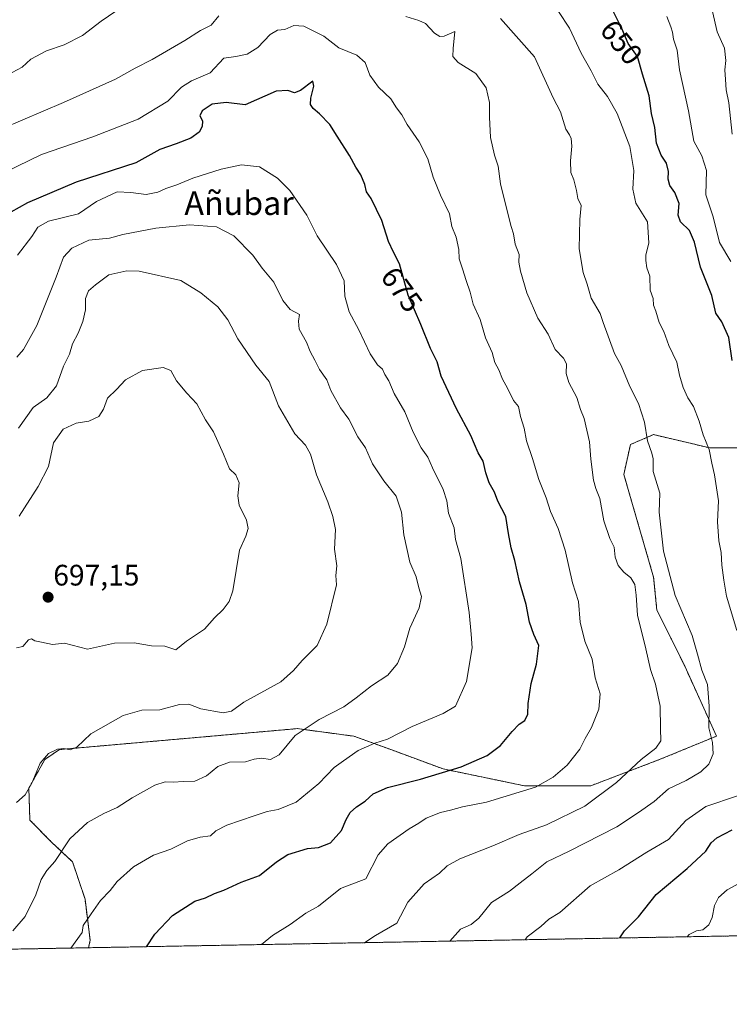
# Model space of a CAD drawing. Units: metres. Extents: x 624212 to 627658, y 4745747 to 4748123.
# Drawn here: x 625275 to 625515, y 4745747 to 4746080 of the extents above; entities that cross this region are included whole.
import ezdxf
from ezdxf.enums import TextEntityAlignment as Align

# ---------------------------------------------------------------- set-up
doc = ezdxf.new("R2010")
doc.units = ezdxf.units.M
doc.header["$MEASUREMENT"] = 0
doc.linetypes.add('TRAZOS', pattern=[0.75, 0.5, -0.25])
for name, color, linetype, lineweight in [('Arbolado forestal', 92, 'TRAZOS', 0), ('Arbolado forestal CxS', 92, 'Continuous', 0), ('Carátula', 7, 'Continuous', 5), ('Comarca CxS', 133, 'Continuous', 0), ('Comunidad Autónoma CxS', 142, 'Continuous', 0), ('Curva de nivel maestra', 36, 'Continuous', 30), ('Curva de nivel normal', 36, 'Continuous', 0), ('Municipio CxS', 142, 'Continuous', 0), ('Provincia CxS', 1, 'Continuous', 0), ('Punto de cota en terreno', 7, 'Continuous', 0), ('Rótulo de curva de nivel directora', 19, 'Continuous', 0), ('Rótulo de punto de cota en terreno', 19, 'Continuous', 0), ('Texto cartográfico', 19, 'Continuous', 0)]:
    doc.layers.add(name, color=color, linetype=linetype, lineweight=lineweight)
doc.styles.add('Arial', font='txt', dxfattribs={"height": 0.2})

# ---------------------------------------------------------------- blocks, each defined once
blk = doc.blocks.new('*U150')
at = {"layer": 'Arbolado forestal CxS', "color": 92, "linetype": 'Continuous', "lineweight": 0}
blk.add_polyline3d([(625522.05, 4745935.21, 651.42), (625508.61, 4745935.21, 654.9), (625489.57, 4745939.7, 659.34), (625481.73, 4745936.33, 661.37), (625479.5, 4745926.25, 662.5), (625489.57, 4745891.52, 661.68), (625490.69, 4745880.31, 662.6), (625499.65, 4745862.39, 661.69), (625510.85, 4745837.74, 659.07), (625491.81, 4745829.9, 663.63), (625468.29, 4745820.93, 666.81), (625445.9, 4745820.93, 670.49), (625418.35, 4745826.64, 675.21), (625400.99, 4745833.06, 678.64), (625388.12, 4745837.72, 681.6), (625368.98, 4745840.27, 685.42), (625365.51, 4745839.97, 685.99), (625288.5, 4745833.19, 689.98), (625283.53, 4745829.85, 689.78), (625278.12, 4745820.15, 690.25), (625278.48, 4745809.36, 687.96), (625285.71, 4745801.97, 685.71), (625292.92, 4745795.21, 684.03), (625297.14, 4745782.64, 680.97), (625298.86, 4745768.72, 678.73), (625298.37, 4745766.18, 678.55), (624782.36, 4745756.73, 739.86)], dxfattribs=at)
blk = doc.blocks.new('*U170')
at = {"layer": 'Curva de nivel normal', "color": 36, "linetype": 'Continuous', "lineweight": 0}
for points in [[(625420.64, 4745768.42, 660), (625424.27, 4745772.47, 660), (625427.8, 4745774.02, 660), (625430.46, 4745776.16, 660), (625434.72, 4745781.47, 660), (625440.8, 4745785.33, 660), (625444.38, 4745788.18, 660), (625448.38, 4745791.16, 660), (625453.45, 4745795.26, 660), (625461.04, 4745798.8, 660), (625477.13, 4745807.02, 660), (625484.46, 4745811.94, 660), (625489.8, 4745815.63, 660), (625494.57, 4745819.87, 660), (625500.55, 4745822.75, 660), (625505.58, 4745825.69, 660), (625508.25, 4745828.22, 660), (625509.76, 4745831.7, 660), (625509.47, 4745835.6, 660), (625508.31, 4745840.52, 660), (625508.36, 4745847.92, 660), (625507.83, 4745855.2, 660), (625505.94, 4745860.04, 660), (625504.44, 4745865.5, 660), (625502.67, 4745871.78, 660), (625496.84, 4745885.3, 660), (625492.9, 4745900.34, 660), (625491.43, 4745913.5, 660), (625491.73, 4745919.92, 660), (625489.42, 4745927.19, 660), (625489.44, 4745931.56, 660), (625488.93, 4745933.38, 660), (625487.52, 4745937.55, 660), (625486.47, 4745943.89, 660), (625484.52, 4745950.22, 660), (625481.54, 4745956, 660), (625478.63, 4745963.08, 660), (625476.37, 4745967.18, 660), (625472.47, 4745977.61, 660), (625471.52, 4745980.69, 660), (625468.48, 4745985.79, 660), (625467.08, 4745990.59, 660), (625465.75, 4745994.54, 660), (625464.42, 4746002.49, 660), (625464.56, 4746012.49, 660), (625465.08, 4746017.15, 660), (625463.98, 4746019.5, 660), (625463.52, 4746022.24, 660), (625462.55, 4746025.85, 660), (625461.61, 4746028.32, 660), (625461.42, 4746032.25, 660), (625461.91, 4746037.25, 660), (625461.73, 4746039.79, 660), (625461.16, 4746041.02, 660), (625459.84, 4746042.97, 660), (625458.06, 4746048.83, 660), (625455.61, 4746053.57, 660), (625449.25, 4746067.48, 660), (625437.72, 4746080.37, 660)], [(625307.58, 4746082.92, 660), (625302.6, 4746079.46, 660), (625296.25, 4746074.7, 660), (625290.13, 4746071.48, 660), (625284.13, 4746069.44, 660), (625278.8, 4746066.62, 660), (625275.9, 4746063.94, 660), (625272.48, 4746062.16, 660)]]:
    blk.add_polyline3d(points, dxfattribs=at)
blk = doc.blocks.new('*U179')
at = {"layer": 'Curva de nivel normal', "color": 36, "linetype": 'Continuous', "lineweight": 0}
blk.add_polyline3d([(625292.38, 4745766.07, 680), (625296.13, 4745771.28, 680), (625296.49, 4745773.72, 680), (625299.17, 4745777.65, 680), (625302.4, 4745782.14, 680), (625305.64, 4745785.49, 680), (625308.06, 4745788.54, 680), (625313.59, 4745793.59, 680), (625320.35, 4745797.46, 680), (625326.21, 4745799.54, 680), (625331.8, 4745802.33, 680), (625336.13, 4745803.6, 680), (625339.64, 4745804.01, 680), (625341.39, 4745805.75, 680), (625345.17, 4745807.66, 680), (625354.44, 4745810.74, 680), (625358.84, 4745812.29, 680), (625362.56, 4745812.9, 680), (625368.6, 4745815.41, 680), (625376.29, 4745821.68, 680), (625381.42, 4745827.08, 680), (625384.62, 4745829.43, 680), (625389.55, 4745832.84, 680), (625395.28, 4745835.33, 680), (625399.56, 4745836.74, 680), (625407.92, 4745841, 680), (625418.37, 4745845.44, 680), (625422.5, 4745847.92, 680), (625426.28, 4745856.19, 680), (625428.12, 4745867.65, 680), (625427.86, 4745872.25, 680), (625427.21, 4745879.57, 680), (625424.36, 4745897.84, 680), (625422.57, 4745904.23, 680), (625422.04, 4745908.16, 680), (625420.13, 4745913.17, 680), (625419.65, 4745917.27, 680), (625418.36, 4745921.16, 680), (625414.7, 4745928.42, 680), (625413.18, 4745932.02, 680), (625410.95, 4745935.22, 680), (625408.2, 4745940.55, 680), (625405.36, 4745947.35, 680), (625401.81, 4745953.57, 680), (625400.01, 4745957.84, 680), (625398.58, 4745960.08, 680), (625397.88, 4745961.78, 680), (625396.12, 4745963.25, 680), (625393.62, 4745966.98, 680), (625389.8, 4745975.1, 680), (625386.49, 4745981.2, 680), (625385.06, 4745986.55, 680), (625384.81, 4745991.69, 680), (625382.22, 4745997.25, 680), (625375.67, 4746006.92, 680), (625372.2, 4746013.89, 680), (625366.41, 4746022.3, 680), (625362.24, 4746026.4, 680), (625356.2, 4746030.25, 680), (625350.13, 4746030.94, 680), (625343.18, 4746029.51, 680), (625333.64, 4746026.42, 680), (625328.18, 4746024.11, 680), (625324.46, 4746022.92, 680), (625321.8, 4746021.68, 680), (625317.8, 4746020.93, 680), (625312.59, 4746021.58, 680), (625307.97, 4746021.82, 680), (625301.01, 4746018.52, 680), (625294.91, 4746014.37, 680), (625284.83, 4746011.92, 680), (625281.22, 4746009.86, 680), (625279.17, 4746006.67, 680), (625274.32, 4746000.41, 680)], dxfattribs=at)
blk = doc.blocks.new('*U192')
at = {"layer": 'Curva de nivel normal', "color": 36, "linetype": 'Continuous', "lineweight": 0}
blk.add_polyline3d([(625272.7, 4745771.92, 685), (625276.88, 4745776.72, 685), (625280.51, 4745784.08, 685), (625282.27, 4745789.27, 685), (625284.18, 4745792.25, 685), (625286.96, 4745795.35, 685), (625292.04, 4745803.06, 685), (625298.02, 4745808.48, 685), (625303.52, 4745811.61, 685), (625308.06, 4745813.55, 685), (625313.13, 4745816.87, 685), (625320.8, 4745821.12, 685), (625324.28, 4745822.33, 685), (625327.07, 4745822.15, 685), (625330.31, 4745822.44, 685), (625334.27, 4745822.5, 685), (625338.24, 4745824.28, 685), (625342.05, 4745827.49, 685), (625346.06, 4745828.97, 685), (625351.41, 4745829.02, 685), (625354.4, 4745829.98, 685), (625356.84, 4745830.24, 685), (625359.88, 4745829.87, 685), (625362.8, 4745831.39, 685), (625368.29, 4745837.92, 685), (625376.4, 4745843.38, 685), (625384.74, 4745847.61, 685), (625388.88, 4745850.67, 685), (625394.13, 4745854.79, 685), (625399.59, 4745858.37, 685), (625402.86, 4745862.32, 685), (625405.24, 4745867.92, 685), (625407.08, 4745874.25, 685), (625410.26, 4745881.11, 685), (625410.99, 4745884.98, 685), (625410.07, 4745887.86, 685), (625409.2, 4745891.65, 685), (625407.1, 4745896.57, 685), (625405.06, 4745905.86, 685), (625404.31, 4745913.43, 685), (625402.44, 4745918.9, 685), (625398.26, 4745924.05, 685), (625394.39, 4745929.85, 685), (625392.02, 4745935.24, 685), (625389.42, 4745938.92, 685), (625386.38, 4745944.9, 685), (625383.63, 4745948.74, 685), (625380.36, 4745954.6, 685), (625378.93, 4745958.17, 685), (625376.46, 4745961.7, 685), (625374.9, 4745964.87, 685), (625373.31, 4745967.83, 685), (625372.08, 4745970.93, 685), (625369.58, 4745975.34, 685), (625369.4, 4745978.02, 685), (625369.69, 4745980.3, 685), (625366.57, 4745982.02, 685), (625364.1, 4745985.05, 685), (625360.99, 4745991.29, 685), (625357.15, 4745996.03, 685), (625353.94, 4746000.37, 685), (625347.48, 4746006.9, 685), (625341.64, 4746010.01, 685), (625332.46, 4746010.69, 685), (625321.06, 4746009.54, 685), (625309.92, 4746007.36, 685), (625305.41, 4746006.08, 685), (625298.46, 4746005.42, 685), (625292.71, 4746002.73, 685), (625289.87, 4745999.7, 685), (625287.34, 4745992.92, 685), (625280.82, 4745976.55, 685), (625276.34, 4745968.45, 685), (625274.06, 4745965.89, 685)], dxfattribs=at)
blk = doc.blocks.new('*U195')
at = {"layer": 'Curva de nivel normal', "color": 36, "linetype": 'Continuous', "lineweight": 0}
blk.add_polyline3d([(625273.95, 4745815.3, 690), (625276.89, 4745817.91, 690), (625279.17, 4745821.78, 690), (625282.01, 4745828.6, 690), (625284.75, 4745831.83, 690), (625287.84, 4745833.31, 690), (625290.02, 4745833.57, 690), (625292.1, 4745833.06, 690), (625294.32, 4745834.02, 690), (625299.15, 4745838.49, 690), (625310.06, 4745844.73, 690), (625316.4, 4745846.51, 690), (625322.46, 4745846.68, 690), (625329.13, 4745848.48, 690), (625332.3, 4745848.53, 690), (625336.36, 4745846.97, 690), (625343.93, 4745845.64, 690), (625346.7, 4745846.16, 690), (625350.88, 4745849.21, 690), (625363.36, 4745856.08, 690), (625367.7, 4745859.98, 690), (625370.69, 4745863.34, 690), (625375.66, 4745868.44, 690), (625378.97, 4745875.59, 690), (625382.22, 4745888.92, 690), (625382.03, 4745892.06, 690), (625382.4, 4745895.28, 690), (625381.55, 4745901.01, 690), (625381.95, 4745907.62, 690), (625381, 4745911.96, 690), (625379.33, 4745917, 690), (625375.49, 4745926.07, 690), (625373.43, 4745933.08, 690), (625371.77, 4745936.15, 690), (625368.12, 4745940, 690), (625362.68, 4745949.38, 690), (625359.48, 4745957.66, 690), (625354.9, 4745963.17, 690), (625348.83, 4745972.12, 690), (625345.48, 4745978.53, 690), (625342.11, 4745982.96, 690), (625336.29, 4745987.67, 690), (625329.59, 4745991.78, 690), (625315.52, 4745995, 690), (625311.3, 4745995.06, 690), (625305.2, 4745993.68, 690), (625300.65, 4745990.38, 690), (625298.34, 4745988.36, 690), (625297.35, 4745985.7, 690), (625297.34, 4745981.92, 690), (625296.42, 4745977.92, 690), (625294.83, 4745974, 690), (625292.94, 4745970.4, 690), (625291.84, 4745966.89, 690), (625289.89, 4745962.83, 690), (625287.46, 4745956.2, 690), (625284.17, 4745952.17, 690), (625279.6, 4745948.92, 690), (625274.6, 4745941.92, 690)], dxfattribs=at)
blk = doc.blocks.new('*U197')
at = {"layer": 'Curva de nivel normal', "color": 36, "linetype": 'Continuous', "lineweight": 0}
blk.add_polyline3d([(625516.17, 4746041.25, 640), (625515.04, 4746051.92, 640), (625514.12, 4746056.24, 640), (625513.92, 4746059.74, 640), (625513.64, 4746063.09, 640), (625514.05, 4746066.17, 640), (625513.6, 4746070.34, 640), (625511.04, 4746075.94, 640), (625509.57, 4746082.8, 640)], dxfattribs=at)
blk = doc.blocks.new('*U204')
at = {"layer": 'Curva de nivel normal', "color": 36, "linetype": 'Continuous', "lineweight": 0}
blk.add_polyline3d([(625356.89, 4745767.26, 670), (625360.56, 4745770.27, 670), (625366.52, 4745774.06, 670), (625371.9, 4745777.87, 670), (625376.13, 4745780.2, 670), (625383.58, 4745786.24, 670), (625392.13, 4745789.47, 670), (625396.37, 4745797.57, 670), (625399.58, 4745801.29, 670), (625406.8, 4745806.39, 670), (625410.08, 4745808.33, 670), (625412.58, 4745810.03, 670), (625417.5, 4745811.96, 670), (625420.85, 4745812.71, 670), (625424.89, 4745813.83, 670), (625433.04, 4745815.42, 670), (625449.61, 4745820.49, 670), (625455.61, 4745823.82, 670), (625460.33, 4745827.87, 670), (625464.6, 4745833.32, 670), (625466.38, 4745836.9, 670), (625468.54, 4745840.65, 670), (625471.08, 4745846.85, 670), (625471.47, 4745852.04, 670), (625469.85, 4745857.49, 670), (625468.74, 4745863.79, 670), (625466.28, 4745869.83, 670), (625464.74, 4745876.23, 670), (625464.18, 4745883.25, 670), (625462.15, 4745889.59, 670), (625459.68, 4745900.59, 670), (625457.29, 4745907.94, 670), (625454.67, 4745913.66, 670), (625453.17, 4745918.33, 670), (625450.71, 4745924.48, 670), (625448.64, 4745931.66, 670), (625446.6, 4745937.61, 670), (625445.74, 4745941.84, 670), (625444.52, 4745945.86, 670), (625443.82, 4745949.2, 670), (625442.13, 4745951.27, 670), (625440.17, 4745955.39, 670), (625438.49, 4745958.41, 670), (625437.22, 4745961.63, 670), (625435.86, 4745964.13, 670), (625434.91, 4745967.45, 670), (625432.66, 4745972.45, 670), (625430.85, 4745978.67, 670), (625428.46, 4745983.76, 670), (625427.55, 4745987.89, 670), (625426.1, 4745991.79, 670), (625424.92, 4745995.78, 670), (625423.82, 4745999.16, 670), (625423.69, 4746002.29, 670), (625422.81, 4746006.5, 670), (625421.33, 4746010.06, 670), (625420.51, 4746014.41, 670), (625417.42, 4746020.68, 670), (625415.02, 4746026.81, 670), (625413.2, 4746032.99, 670), (625410.24, 4746038.7, 670), (625406.16, 4746044.54, 670), (625404.36, 4746047.84, 670), (625402.54, 4746050.25, 670), (625400.6, 4746053.29, 670), (625396.52, 4746057.21, 670), (625393.57, 4746061.27, 670), (625391.99, 4746065.53, 670), (625389.17, 4746068.04, 670), (625383.06, 4746070.53, 670), (625377.92, 4746074.49, 670), (625371.24, 4746077.87, 670), (625367.87, 4746077.99, 670), (625364.75, 4746076.7, 670), (625362.25, 4746076.42, 670), (625359.84, 4746075.03, 670), (625355.58, 4746070.64, 670), (625351.98, 4746068.35, 670), (625348.13, 4746067.6, 670), (625344.13, 4746066.99, 670), (625339.46, 4746062.08, 670), (625333.13, 4746059.31, 670), (625329.8, 4746057.22, 670), (625325.13, 4746052.47, 670), (625315.13, 4746046.42, 670), (625299.8, 4746040.45, 670), (625282.46, 4746034.42, 670), (625265.8, 4746026.4, 670)], dxfattribs=at)
blk = doc.blocks.new('*U207')
at = {"layer": 'Curva de nivel normal', "color": 36, "linetype": 'Continuous', "lineweight": 0}
blk.add_polyline3d([(625273.97, 4745867.54, 695), (625276.09, 4745868, 695), (625277.96, 4745870.27, 695), (625279.06, 4745870.67, 695), (625280.15, 4745869.92, 695), (625282.43, 4745869.54, 695), (625286.13, 4745868.77, 695), (625290.18, 4745869.16, 695), (625298.01, 4745867.13, 695), (625307.07, 4745869.19, 695), (625313.82, 4745869.28, 695), (625319.63, 4745868.24, 695), (625324.11, 4745868.11, 695), (625327.87, 4745866.87, 695), (625331.47, 4745869.87, 695), (625337.53, 4745873.92, 695), (625340.94, 4745877.7, 695), (625343.9, 4745880.6, 695), (625345.97, 4745883.26, 695), (625347.22, 4745886.89, 695), (625349.47, 4745900.62, 695), (625351.59, 4745905.41, 695), (625352.39, 4745907.95, 695), (625351.76, 4745910.82, 695), (625349.35, 4745915.8, 695), (625348.83, 4745919.02, 695), (625349.35, 4745923.38, 695), (625348.23, 4745926.08, 695), (625346.06, 4745928.18, 695), (625344.03, 4745933.13, 695), (625340.63, 4745940.65, 695), (625337.93, 4745944.74, 695), (625334.97, 4745950.1, 695), (625331.56, 4745953.75, 695), (625328.12, 4745957.84, 695), (625326.18, 4745961.37, 695), (625323.58, 4745962.37, 695), (625316.58, 4745961.41, 695), (625310.8, 4745958.26, 695), (625307.8, 4745955, 695), (625304.7, 4745952.02, 695), (625303.4, 4745948.3, 695), (625301.79, 4745945.84, 695), (625298.48, 4745944.22, 695), (625294.1, 4745943.55, 695), (625289.76, 4745941.58, 695), (625286.46, 4745936.92, 695), (625284.78, 4745928.9, 695), (625281.3, 4745922.2, 695), (625274.8, 4745912.07, 695)], dxfattribs=at)
blk = doc.blocks.new('*U217')
at = {"layer": 'Curva de nivel normal', "color": 36, "linetype": 'Continuous', "lineweight": 0}
for points in [[(625457.43, 4746082.73, 655), (625461.14, 4746077.15, 655), (625465.06, 4746068.69, 655), (625468.42, 4746062.72, 655), (625470.74, 4746058.2, 655), (625473.98, 4746054, 655), (625477.27, 4746048.26, 655), (625481.5, 4746037.1, 655), (625482.91, 4746029.01, 655), (625482.54, 4746022.66, 655), (625483.54, 4746017.93, 655), (625487.46, 4746011.66, 655), (625487.99, 4746004.59, 655), (625486.9, 4746000.41, 655), (625486.96, 4745998.54, 655), (625487.28, 4745996.08, 655), (625488.35, 4745993.24, 655), (625488.46, 4745988.52, 655), (625489.46, 4745985.78, 655), (625489.6, 4745983.44, 655), (625490.34, 4745981.46, 655), (625491.52, 4745977.64, 655), (625493.06, 4745974.52, 655), (625494.74, 4745969.87, 655), (625497.45, 4745964.24, 655), (625498.37, 4745959.83, 655), (625499.63, 4745955.59, 655), (625501.17, 4745952.17, 655), (625503.06, 4745949.25, 655), (625504.97, 4745944.22, 655), (625506.31, 4745939.58, 655), (625508.4, 4745934.69, 655), (625509.28, 4745930.08, 655), (625510.24, 4745926.11, 655), (625511.55, 4745917.25, 655), (625511.2, 4745910.15, 655), (625511.61, 4745903.83, 655), (625512.5, 4745899.81, 655), (625512.72, 4745895.59, 655), (625513.38, 4745890.47, 655), (625514.22, 4745885.1, 655), (625517.78, 4745873.44, 655)], [(625518.03, 4745817.59, 655), (625507.21, 4745813.92, 655), (625500.53, 4745809.25, 655), (625494.57, 4745802.82, 655), (625487.28, 4745798.51, 655), (625477.86, 4745792.55, 655), (625468.13, 4745787.12, 655), (625457.87, 4745778.05, 655), (625454.1, 4745775.83, 655), (625451.37, 4745773.37, 655), (625446.8, 4745769.92, 655), (625446.14, 4745768.89, 655)]]:
    blk.add_polyline3d(points, dxfattribs=at)
blk = doc.blocks.new('*U221')
at = {"layer": 'Curva de nivel normal', "color": 36, "linetype": 'Continuous', "lineweight": 0}
for points in [[(625391.75, 4745767.89, 665), (625391.86, 4745767.94, 665), (625395.46, 4745770.28, 665), (625402.7, 4745774.48, 665), (625406.42, 4745781.62, 665), (625411.98, 4745787.8, 665), (625417.14, 4745791.43, 665), (625419.68, 4745793.84, 665), (625424.03, 4745796.3, 665), (625435.13, 4745800.63, 665), (625444.13, 4745804.52, 665), (625453.28, 4745807.72, 665), (625466.25, 4745814.08, 665), (625477.01, 4745822.06, 665), (625485.42, 4745829.79, 665), (625490.3, 4745833.72, 665), (625492.07, 4745836.18, 665), (625491.91, 4745840.3, 665), (625491.78, 4745847.87, 665), (625490.27, 4745855.34, 665), (625488.56, 4745860.28, 665), (625486.98, 4745867.25, 665), (625484.18, 4745878.59, 665), (625483.72, 4745885.46, 665), (625483.26, 4745889, 665), (625481.86, 4745891.31, 665), (625479.46, 4745893.16, 665), (625477.61, 4745895.4, 665), (625476.56, 4745898.26, 665), (625476.27, 4745901.61, 665), (625474.72, 4745904.59, 665), (625472.74, 4745910.49, 665), (625471.4, 4745918.13, 665), (625470, 4745921.45, 665), (625469.22, 4745924.34, 665), (625468.3, 4745931.42, 665), (625467.93, 4745937.22, 665), (625466.06, 4745945.19, 665), (625464.84, 4745948.23, 665), (625463.57, 4745952.26, 665), (625460.87, 4745957.36, 665), (625460.04, 4745960.32, 665), (625460.14, 4745963.63, 665), (625459.11, 4745965.58, 665), (625456.31, 4745968.49, 665), (625453.88, 4745973.63, 665), (625450.37, 4745979.09, 665), (625446.72, 4745987.64, 665), (625444.52, 4745994.97, 665), (625444.01, 4745998.01, 665), (625444.06, 4746000.57, 665), (625442.67, 4746004.13, 665), (625442.14, 4746007.6, 665), (625441.32, 4746010.11, 665), (625439.84, 4746016.32, 665), (625437.74, 4746024.53, 665), (625436.97, 4746030.43, 665), (625435.72, 4746034.17, 665), (625434.43, 4746040.22, 665), (625434, 4746047.09, 665), (625434.06, 4746052.05, 665), (625432.89, 4746056.95, 665), (625429.43, 4746061.77, 665), (625423.39, 4746065.53, 665), (625421.66, 4746067.51, 665), (625421.69, 4746070.3, 665), (625422.26, 4746076.05, 665), (625418.67, 4746074.47, 665), (625417.18, 4746074.35, 665), (625415.38, 4746075.4, 665), (625412.33, 4746078.71, 665), (625410.08, 4746079.77, 665), (625405.69, 4746081.14, 665)], [(625342.46, 4746081.28, 665), (625339.8, 4746078.21, 665), (625336.24, 4746076.33, 665), (625330.89, 4746072.95, 665), (625319.9, 4746066.6, 665), (625314.13, 4746063.66, 665), (625307.43, 4746059.95, 665), (625289.87, 4746051.98, 665), (625269.25, 4746043.22, 665)]]:
    blk.add_polyline3d(points, dxfattribs=at)
blk = doc.blocks.new('*U224')
at = {"layer": 'Curva de nivel normal', "color": 36, "linetype": 'Continuous', "lineweight": 0}
for points in [[(625494.01, 4746081.14, 645), (625495.44, 4746077.56, 645), (625496, 4746075.79, 645), (625496.27, 4746073.39, 645), (625497.56, 4746069.68, 645), (625498.3, 4746063.1, 645), (625501.4, 4746049.14, 645), (625503.2, 4746038.92, 645), (625505.89, 4746033.94, 645), (625507.46, 4746028.96, 645), (625507.28, 4746020.74, 645), (625509.74, 4746013.35, 645), (625511.88, 4746004.69, 645), (625515.7, 4745998.27, 645)], [(625518.4, 4745787.91, 645), (625514.48, 4745785.76, 645), (625511.59, 4745783.21, 645), (625510.2, 4745780.47, 645), (625509.35, 4745776.42, 645), (625508.24, 4745773.92, 645), (625506.19, 4745772.26, 645), (625504.13, 4745771.93, 645), (625501.57, 4745770.64, 645), (625500.97, 4745769.89, 645)]]:
    blk.add_polyline3d(points, dxfattribs=at)
blk = doc.blocks.new('*U236')
at = {"layer": 'Curva de nivel maestra', "color": 36, "linetype": 'Continuous', "lineweight": 30}
blk.add_polyline3d([(625317.93, 4745766.54, 675), (625320.72, 4745770.8, 675), (625326.74, 4745777.06, 675), (625334.35, 4745781.91, 675), (625337.96, 4745783.04, 675), (625340.97, 4745784.57, 675), (625344.09, 4745785.68, 675), (625350, 4745788.31, 675), (625356.19, 4745790.62, 675), (625361.94, 4745795.23, 675), (625365.82, 4745797.74, 675), (625372.46, 4745799.75, 675), (625376.13, 4745800.11, 675), (625380.19, 4745801.71, 675), (625383.92, 4745805.78, 675), (625385.5, 4745809.59, 675), (625386.85, 4745811.92, 675), (625389.07, 4745813.87, 675), (625391.99, 4745815.78, 675), (625394.72, 4745818.2, 675), (625399.53, 4745820.41, 675), (625410.72, 4745823.16, 675), (625424.5, 4745827.36, 675), (625433.3, 4745831.19, 675), (625437.77, 4745834.52, 675), (625441.71, 4745839.31, 675), (625444.13, 4745841.8, 675), (625445.99, 4745843.05, 675), (625447.03, 4745845.19, 675), (625447.12, 4745848.78, 675), (625448.19, 4745855.53, 675), (625449.91, 4745862.04, 675), (625450.72, 4745868.39, 675), (625449.06, 4745872.12, 675), (625447.58, 4745876.25, 675), (625446.41, 4745882.25, 675), (625444.15, 4745889.92, 675), (625442.64, 4745897.1, 675), (625441.33, 4745901.36, 675), (625440.48, 4745906.26, 675), (625439.6, 4745912.04, 675), (625436.83, 4745917.23, 675), (625435.77, 4745920.21, 675), (625433.96, 4745923.42, 675), (625432.76, 4745926.76, 675), (625431.89, 4745930.7, 675), (625430.2, 4745933.51, 675), (625427.69, 4745939.35, 675), (625422.86, 4745948.46, 675), (625417.63, 4745959.48, 675), (625416.3, 4745964.27, 675), (625414.06, 4745968.85, 675), (625410.82, 4745976.98, 675), (625406.52, 4745986.81, 675), (625403.57, 4745997.4, 675), (625401.53, 4746001.34, 675), (625399.82, 4746005.03, 675), (625397.58, 4746012.15, 675), (625394.01, 4746019.56, 675), (625392.36, 4746021.82, 675), (625391.85, 4746024.23, 675), (625390.52, 4746027.59, 675), (625388.8, 4746030.14, 675), (625386.71, 4746034.07, 675), (625382.46, 4746040.58, 675), (625379.98, 4746044.58, 675), (625376.52, 4746048.19, 675), (625374.32, 4746049.94, 675), (625373.49, 4746051.29, 675), (625373.53, 4746053.51, 675), (625374.55, 4746057.5, 675), (625374.21, 4746059.17, 675), (625370.03, 4746056.09, 675), (625368.02, 4746055.32, 675), (625365.8, 4746056.03, 675), (625361.8, 4746055.81, 675), (625351.39, 4746051.18, 675), (625344.96, 4746052.04, 675), (625340.13, 4746051.48, 675), (625336.74, 4746049.16, 675), (625336.05, 4746047.5, 675), (625336.87, 4746045.86, 675), (625336.79, 4746043.92, 675), (625335.76, 4746041.92, 675), (625332.93, 4746039.91, 675), (625327.95, 4746038.01, 675), (625322.41, 4746036.13, 675), (625314.29, 4746031.56, 675), (625294.09, 4746025.02, 675), (625277.72, 4746018.03, 675), (625263.5, 4746010.24, 675)], dxfattribs=at)
blk = doc.blocks.new('*U245')
at = {"layer": 'Curva de nivel maestra', "color": 36, "linetype": 'Continuous', "lineweight": 30}
for points in [[(625478.19, 4745769.48, 650), (625479.76, 4745771.92, 650), (625484.49, 4745776.59, 650), (625490.41, 4745784.2, 650), (625500.92, 4745792.97, 650), (625507.3, 4745798.84, 650), (625509.12, 4745801.65, 650), (625510.96, 4745803.29, 650), (625516.13, 4745806.04, 650)], [(625516.18, 4745964.76, 650), (625515.06, 4745972.52, 650), (625512.73, 4745977.86, 650), (625510.62, 4745980.74, 650), (625509.33, 4745986.78, 650), (625505.43, 4745996.33, 650), (625503.45, 4746004.8, 650), (625501.68, 4746008.73, 650), (625498.7, 4746011.62, 650), (625497.88, 4746013.9, 650), (625498.24, 4746017.83, 650), (625496.79, 4746021.59, 650), (625495.1, 4746023.92, 650), (625494.5, 4746026.04, 650), (625494.64, 4746028.68, 650), (625493.92, 4746031.5, 650), (625492.14, 4746034.2, 650), (625490.55, 4746038.25, 650), (625490.02, 4746043.59, 650), (625488.87, 4746048.25, 650), (625488.07, 4746054.25, 650), (625485.83, 4746061.59, 650), (625484.16, 4746067.59, 650), (625480.99, 4746071.92, 650), (625478.8, 4746077.02, 650), (625473.83, 4746087.07, 650)]]:
    blk.add_polyline3d(points, dxfattribs=at)
blk = doc.blocks.new('5PATER')
at = {"layer": 'Carátula', "linetype": 'Continuous', "lineweight": 5}
h = blk.add_hatch(color=250, dxfattribs=at)
edge = h.paths.add_edge_path()
edge.add_ellipse((0, 0.01), major_axis=(-1.33, -1.34), ratio=0.999422, start_angle=0, end_angle=360)

msp = doc.modelspace()

# ---------------------------------------------------------------- linework, layer by layer
at = {"layer": 'Arbolado forestal', "color": 92, "linetype": 'TRAZOS', "lineweight": 0}
for points in [[(625522.05, 4745935.21, 651.42), (625508.61, 4745935.21, 654.9), (625489.57, 4745939.7, 659.34), (625481.73, 4745936.33, 661.37), (625479.5, 4745926.25, 662.5), (625489.57, 4745891.52, 661.68), (625490.69, 4745880.31, 662.6), (625499.65, 4745862.39, 661.69), (625510.85, 4745837.74, 659.07), (625491.81, 4745829.9, 663.63), (625468.29, 4745820.93, 666.81), (625445.9, 4745820.93, 670.49), (625418.35, 4745826.64, 675.21), (625400.99, 4745833.06, 678.64), (625388.12, 4745837.72, 681.6), (625368.98, 4745840.27, 685.42), (625365.51, 4745839.97, 685.99), (625288.5, 4745833.19, 689.98), (625283.53, 4745829.85, 689.78), (625278.12, 4745820.15, 690.25), (625278.48, 4745809.36, 687.96), (625285.71, 4745801.97, 685.71), (625292.92, 4745795.21, 684.03), (625297.14, 4745782.64, 680.97), (625298.86, 4745768.72, 678.73), (625298.36, 4745766.18, 678.55)], [(625616.5, 4745772.01, 622.37), (625599.65, 4745771.7, 624.6), (625298.36, 4745766.18, 678.55)], [(625298.36, 4745766.18, 678.55), (624782.36, 4745756.73, 739.86)]]:
    msp.add_polyline3d(points, dxfattribs=at)
at = {"layer": 'Arbolado forestal CxS', "color": 92, "linetype": 'Continuous', "lineweight": 0}
msp.add_polyline3d([(625616.5, 4745772.01, 622.37), (625298.37, 4745766.18, 678.55), (625298.86, 4745768.72, 678.73), (625297.14, 4745782.64, 680.97), (625292.92, 4745795.21, 684.03), (625285.71, 4745801.97, 685.71), (625278.48, 4745809.36, 687.96), (625278.12, 4745820.15, 690.25), (625283.53, 4745829.85, 689.78), (625288.5, 4745833.19, 689.98), (625365.51, 4745839.97, 685.99), (625368.98, 4745840.27, 685.42), (625388.12, 4745837.72, 681.6), (625400.99, 4745833.06, 678.64), (625418.35, 4745826.64, 675.21), (625445.9, 4745820.93, 670.49), (625468.29, 4745820.93, 666.81), (625491.81, 4745829.9, 663.63), (625510.85, 4745837.74, 659.07), (625499.65, 4745862.39, 661.69), (625490.69, 4745880.31, 662.6), (625489.57, 4745891.52, 661.68), (625479.5, 4745926.25, 662.5), (625481.73, 4745936.33, 661.37), (625489.57, 4745939.7, 659.34), (625508.61, 4745935.21, 654.9), (625522.05, 4745935.21, 651.42)], dxfattribs=at)
at = {"layer": 'Comarca CxS', "color": 133, "linetype": 'Continuous', "lineweight": 0}
msp.add_polyline3d([(627253.59, 4748116.18, 889.37), (627287.82, 4748096.77, 892.58), (627322.95, 4748078.25, 896.81), (627347.61, 4748063.39, 896.88), (627363.19, 4748084.71, 900.77), (627377.41, 4748105.31, 902.7), (627387.89, 4748118.64, 904.12), (627615.12, 4748122.8, 877.98), (627658.04, 4745809.4, 730.29), (624253.63, 4745747.05, 721.8), (624211.84, 4748060.44, 715.26), (627253.59, 4748116.18, 889.37)], close=True, dxfattribs=at)
msp.add_polyline3d([(627253.59, 4748116.18, 889.37), (627287.82, 4748096.77, 892.58), (627322.95, 4748078.25, 896.81), (627347.61, 4748063.39, 896.88), (627363.19, 4748084.71, 900.77), (627377.41, 4748105.31, 902.7), (627387.89, 4748118.64, 904.12), (627615.12, 4748122.8, 877.98), (627658.04, 4745809.4, 730.29), (624253.63, 4745747.05, 721.8), (624211.84, 4748060.44, 715.26), (627253.59, 4748116.18, 889.37)], close=True, dxfattribs=at)
at = {"layer": 'Comunidad Autónoma CxS', "color": 142, "linetype": 'Continuous', "lineweight": 0}
msp.add_polyline3d([(627658.04, 4745809.4, 730.29), (624253.63, 4745747.05, 721.8), (624211.84, 4748060.44, 715.26), (627615.12, 4748122.8, 877.98), (627658.04, 4745809.4, 730.29)], close=True, dxfattribs=at)
msp.add_polyline3d([(627658.04, 4745809.4, 730.29), (624253.63, 4745747.05, 721.8), (624211.84, 4748060.44, 715.26), (627615.12, 4748122.8, 877.98), (627658.04, 4745809.4, 730.29)], close=True, dxfattribs=at)
at = {"layer": 'Municipio CxS', "color": 142, "linetype": 'Continuous', "lineweight": 0}
msp.add_polyline3d([(627253.59, 4748116.18, 889.37), (627287.82, 4748096.77, 892.58), (627322.95, 4748078.25, 896.81), (627347.61, 4748063.39, 896.88), (627363.19, 4748084.71, 900.77), (627377.41, 4748105.31, 902.7), (627387.89, 4748118.64, 904.12), (627615.12, 4748122.8, 877.98), (627658.04, 4745809.4, 730.29), (624253.63, 4745747.05, 721.8), (624211.84, 4748060.44, 715.26), (627253.59, 4748116.18, 889.37)], close=True, dxfattribs=at)
msp.add_polyline3d([(627253.59, 4748116.18, 889.37), (627287.82, 4748096.77, 892.58), (627322.95, 4748078.25, 896.81), (627347.61, 4748063.39, 896.88), (627363.19, 4748084.71, 900.77), (627377.41, 4748105.31, 902.7), (627387.89, 4748118.64, 904.12), (627615.12, 4748122.8, 877.98), (627658.04, 4745809.4, 730.29), (624253.63, 4745747.05, 721.8), (624211.84, 4748060.44, 715.26), (627253.59, 4748116.18, 889.37)], close=True, dxfattribs=at)
at = {"layer": 'Provincia CxS', "color": 1, "linetype": 'Continuous', "lineweight": 0}
msp.add_polyline3d([(627658.04, 4745809.4, 730.29), (624253.63, 4745747.05, 721.8), (624211.84, 4748060.44, 715.26), (627253.59, 4748116.18, 889.37), (627387.89, 4748118.64, 904.12), (627615.12, 4748122.8, 877.98), (627658.04, 4745809.4, 730.29)], close=True, dxfattribs=at)
msp.add_polyline3d([(627658.04, 4745809.4, 730.29), (624253.63, 4745747.05, 721.8), (624211.84, 4748060.44, 715.26), (627253.59, 4748116.18, 889.37), (627387.89, 4748118.64, 904.12), (627615.12, 4748122.8, 877.98), (627658.04, 4745809.4, 730.29)], close=True, dxfattribs=at)

# ---------------------------------------------------------------- block references
at = {"layer": 'Arbolado forestal CxS', "color": 92, "linetype": 'Continuous', "lineweight": 0}
msp.add_blockref('*U150', (0, 0), dxfattribs=at)
at = {"layer": 'Curva de nivel maestra', "color": 36, "linetype": 'Continuous', "lineweight": 30}
for name in ['*U245', '*U236']:
    msp.add_blockref(name, (0, 0), dxfattribs=at)
at = {"layer": 'Curva de nivel normal', "color": 36, "linetype": 'Continuous', "lineweight": 0}
for name in ['*U224', '*U197', '*U204', '*U221', '*U170', '*U217', '*U207', '*U195', '*U192', '*U179']:
    msp.add_blockref(name, (0, 0), dxfattribs=at)
at = {"layer": 'Punto de cota en terreno', "linetype": 'Continuous', "lineweight": 0}
msp.add_blockref('5PATER', (625284.64, 4745884.72, 697.15), dxfattribs=at)

# ---------------------------------------------------------------- texts
at = {"layer": 'Rótulo de curva de nivel directora', "color": 19, "linetype": 'Continuous', "lineweight": 0, "style": 'Arial'}
for s, rotation, p in [('650', -51.167, (625478.7, 4746072.36)), ('675', -53.739, (625404.34, 4745988.75))]:
    msp.add_text(s, height=7, rotation=rotation, dxfattribs=at).set_placement(p, align=Align.MIDDLE_CENTER)
at = {"layer": 'Rótulo de punto de cota en terreno', "color": 19, "linetype": 'Continuous', "lineweight": 0, "style": 'Arial'}
msp.add_text('697,15', height=7, dxfattribs=at).set_placement((625286.4, 4745886.48), align=Align.BOTTOM_LEFT)
at = {"layer": 'Texto cartográfico', "color": 19, "linetype": 'Continuous', "lineweight": 0, "style": 'Arial'}
msp.add_text('Añubar', height=8, dxfattribs=at).set_placement((625349.28, 4746017.97), align=Align.MIDDLE_CENTER)

doc.saveas('drawing.dxf')
